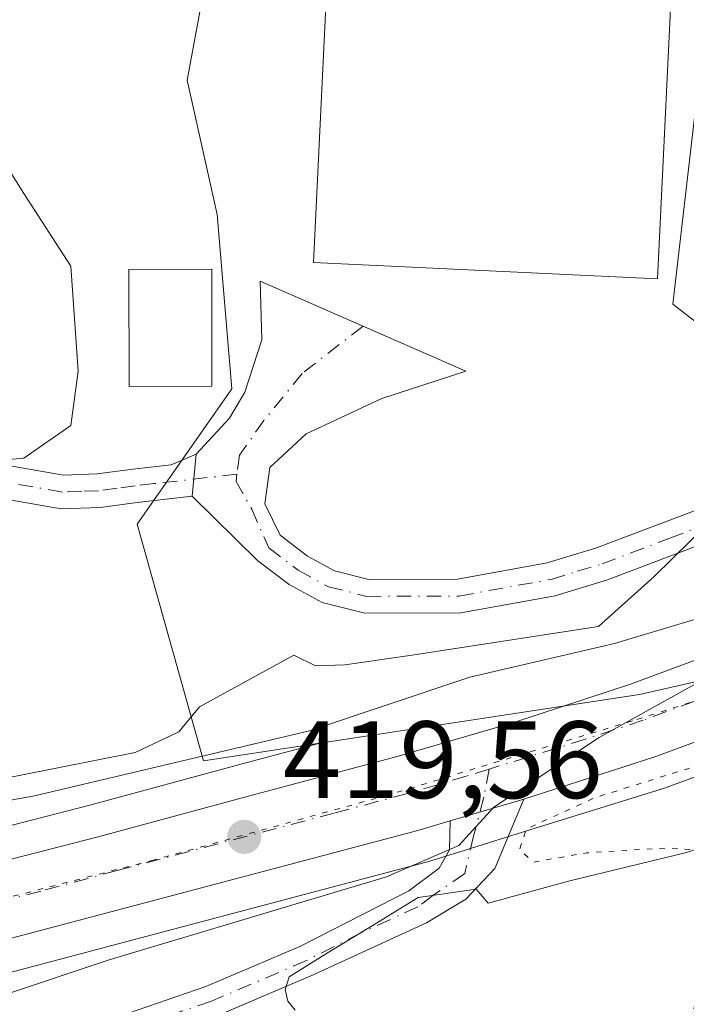
# Model space of a CAD drawing. Units: metres. Extents: x 583877 to 587418, y 4702106 to 4705846.
# Drawn here: x 585353 to 585414, y 4704138 to 4704227 of the extents above; entities that cross this region are included whole.
import ezdxf

# ---------------------------------------------------------------- set-up
doc = ezdxf.new("R2010")
doc.units = ezdxf.units.M
doc.header["$MEASUREMENT"] = 0
doc.linetypes.add('DGN Style 4', pattern=[2.6384748266838614, 1.318413404963828, -0.6592067024819142, 0.001648016756204785, -0.6592067024819142])
doc.linetypes.add('DGN Style 5', pattern=[1.1536117293433497, 0.4944050268614355, -0.6592067024819142])
for name, color, linetype, lineweight in [('Camino Cxs', 7, 'Continuous', 0), ('Camino eje', 30, 'DGN Style 4', 13), ('Carretera de calzada única Cxs', 7, 'Continuous', 13), ('Carretera de calzada única eje', 7, 'DGN Style 4', 0), ('Comarca CxS', 21, 'Continuous', 0), ('Comunidad Autónoma CxS', 142, 'Continuous', 0), ('Curva de nivel normal', 30, 'Continuous', 0), ('Curva de nivel normal depresión', 30, 'DGN Style 5', 0), ('Edificación Cxs', 1, 'Continuous', 13), ('Edificación industrial Cxs', 135, 'Continuous', 13), ('Matorral CxS', 135, 'Continuous', 0), ('Municipio CxS', 4, 'Continuous', 0), ('Núcleo urbano CxS', 7, 'Continuous', 0), ('Provincia CxS', 1, 'Continuous', 0), ('Punto de cota en terreno', 7, 'Continuous', 0), ('Rótulo de punto de cota en terreno', 7, 'Continuous', 0), ('Suelo desnudo CxS', 253, 'Continuous', 0), ('Vía pecuaria CxS', 92, 'Continuous', 13), ('Vía pecuaria eje', 92, 'DGN Style 5', 0)]:
    doc.layers.add(name, color=color, linetype=linetype, lineweight=lineweight)
doc.styles.add('Style-Arial', font='txt')

# ---------------------------------------------------------------- blocks, each defined once
blk = doc.blocks.new('5PATER')
at = {"layer": 'Suelo desnudo CxS', "linetype": 'Continuous', "lineweight": 0}
h = blk.add_hatch(color=51, dxfattribs=at)
edge = h.paths.add_edge_path()
edge.add_ellipse((0, 0), major_axis=(-0.1095731443231308, -0.1110710700762829), ratio=0.9994222409660322, start_angle=0, end_angle=360)
blk = doc.blocks.new('*U27')
at = {"layer": 'Carretera de calzada única Cxs', "color": 7, "linetype": 'Continuous', "lineweight": 13}
for points in [[(585574.0500999996, 4704296.0001, 420.6731), (585500.3601000002, 4704220.4101, 420.6398999999947), (585494.7100999998, 4704214.8301, 420.6416000000027), (585482.7701000003, 4704203.300100001, 420.6906000000017), (585474.5201000003, 4704196.130100001, 420.5498999999982), (585466.1801000005, 4704189.6601, 420.6055000000051), (585457.2401000002, 4704183.3101, 420.5718999999954), (585448.5601000004, 4704177.840100001, 420.5483999999997), (585439.6501000002, 4704172.6601, 420.5429000000004), (585429.9401000004, 4704167.8201, 420.4627000000037), (585420.8300999999, 4704163.770099999, 420.328800000003), (585411.0900999998, 4704160.170100001, 420.1992000000028), (585399.0601000004, 4704156.2601, 420.1493000000046), (585392.3501000004, 4704154.290100001, 420.0764999999956), (585389.4001000002, 4704153.420100001, 420.0320999999968), (585349.8201000001, 4704142.9301, 419.3239999999932)], [(585347.9600999998, 4704149.6601, 419.4890000000014), (585360.2901, 4704152.8301, 419.646900000007), (585374.1801000005, 4704156.590100001, 419.8074999999953), (585387.5100999996, 4704160.1501, 419.9429999999993), (585398.2401000002, 4704163.300100001, 420.1150000000052), (585408.7901, 4704166.7601, 420.0271000000066), (585418.2001, 4704170.2401, 420.2698999999994), (585426.9600999998, 4704174.140100001, 420.4450999999972), (585436.3300999999, 4704178.8101, 420.4251999999979), (585444.9401000004, 4704183.8101, 420.3276999999944), (585446.7904000003, 4704184.979699999, 420.2805999999982), (585449.6401000004, 4704186.780099999, 420.2339000000065), (585451.3300999999, 4704187.850099999, 420.2602000000043), (585453.3501000004, 4704189.120100001, 420.3701000000001), (585462.0201000003, 4704195.270099999, 420.1594999999944), (585470.0900999998, 4704201.530099999, 420.178700000004), (585478.0601000004, 4704208.460100001, 420.2473999999929), (585486.1801000005, 4704216.2501, 420.3585000000021), (585493.5000999998, 4704223.380100001, 420.4470000000001), (585502.4801000003, 4704232.470100001, 420.5384999999952), (585512.6401000004, 4704242.9301, 420.575800000006), (585523.1300999997, 4704253.710100001, 420.5228999999963), (585536.0301000001, 4704267.040100001, 420.5861000000005)]]:
    blk.add_polyline3d(points, dxfattribs=at)

msp = doc.modelspace()

# ---------------------------------------------------------------- linework, layer by layer
at = {"layer": 'Camino Cxs', "color": 7, "linetype": 'Continuous', "lineweight": 0, "extrusion": (-0.003257568608220075, -0.03441559247801245, 0.9994022989973309), "elevation": -163381.8565083899, "flags": 128}
msp.add_lwpolyline([(139476.2810752144, 4735598.38343608), (139476.2810752144, 4735594.533212321)], dxfattribs=at)
msp.add_lwpolyline([(139476.2810752144, 4735598.38343608), (139476.2810752144, 4735594.533212321)], dxfattribs=at)
at = {"layer": 'Camino Cxs', "color": 7, "linetype": 'Continuous', "lineweight": 0, "extrusion": (-0.00998796715108419, -0.002932383796184117, 0.999945819350959), "elevation": -19221.21163835144, "flags": 128}
msp.add_lwpolyline([(585367.3456284592, 4704118.151235273), (585374.056020882, 4704120.121243741)], dxfattribs=at)
at = {"layer": 'Camino Cxs', "color": 7, "linetype": 'Continuous', "lineweight": 0}
for points in [[(585419.0100999996, 4704180.940099999, 422.8074000000051), (585406.6901000004, 4704176.270099999, 422.5338000000047), (585401.9101, 4704174.8101, 422.7900999999983), (585393.3201000001, 4704173.2501, 426.0053999999946), (585384.5701000001, 4704173.220100001, 424.8542000000016), (585380.6901000004, 4704174.190099999, 423.8506000000052), (585377.6700999998, 4704175.840100001, 422.9475999999996), (585374.8300999999, 4704178.0101, 422.4597000000067), (585368.8501000004, 4704183.880100001, 422.5506000000024), (585369.2127, 4704187.710899999, 422.6836999999941), (585372.2401000002, 4704191.0101, 422.9434999999939), (585373.6501000002, 4704193.370100001, 423.0166999999929), (585375.2001, 4704198.1601, 423.1301999999997), (585375.0401, 4704203.5101, 423.2146000000066), (585393.7805000005, 4704195.281500001, 422.4048999999941), (585386.1300999997, 4704192.8101, 422.335500000001), (585379.2301000003, 4704189.590100001, 422.4125000000058), (585375.9101, 4704186.5101, 422.4567999999999), (585375.4600999998, 4704183.200099999, 422.4504000000015), (585376.8501000004, 4704180.340100001, 422.4643999999971), (585379.3501000004, 4704178.4301, 422.4262000000017), (585381.8201000001, 4704177.0801, 422.5258000000031), (585384.9401000004, 4704176.300100001, 422.9744999999967), (585393.0301000001, 4704176.3301, 423.6677999999956), (585401.1801000005, 4704177.8101, 423.8338999999978), (585405.7001, 4704179.1801, 423.7718000000023), (585417.8300999999, 4704183.780099999, 423.3959999999934)], [(585369.2127, 4704187.710899999, 422.6836999999941), (585372.2401000002, 4704191.0101, 422.9434999999939), (585373.6501000002, 4704193.370100001, 423.0166999999929), (585375.2001, 4704198.1601, 423.1301999999997), (585375.0401, 4704203.5101, 423.2146000000066), (585393.7805000005, 4704195.281500001, 422.4048999999941), (585386.1300999997, 4704192.8101, 422.335500000001), (585379.2301000003, 4704189.590100001, 422.4125000000058), (585375.9101, 4704186.5101, 422.4567999999999), (585375.4600999998, 4704183.200099999, 422.4504000000015), (585376.8501000004, 4704180.340100001, 422.4643999999971), (585379.3501000004, 4704178.4301, 422.4262000000017), (585381.8201000001, 4704177.0801, 422.5258000000031), (585384.9401000004, 4704176.300100001, 422.9744999999967), (585393.0301000001, 4704176.3301, 423.6677999999956), (585401.1801000005, 4704177.8101, 423.8338999999978), (585405.7001, 4704179.1801, 423.7718000000023), (585417.8300999999, 4704183.780099999, 423.3959999999934)], [(585446.7904000003, 4704184.979699999, 420.2805999999982), (585445.8501000004, 4704192.2601, 420.8718999999983), (585444.7901, 4704193.970100001, 421.1940000000032), (585443.3501000004, 4704194.770099999, 421.4587000000029), (585441.7200999996, 4704194.6601, 421.715200000006), (585438.2100999998, 4704192.1501, 422.3031000000047), (585434.9801000003, 4704189.350099999, 422.5718999999954), (585423.5500999996, 4704183.0001, 423.0819000000047), (585419.8551000003, 4704181.3201, 422.8583999999974), (585419.0100999996, 4704180.940099999, 422.8074000000051), (585406.6901000004, 4704176.270099999, 422.5338000000047), (585401.9101, 4704174.8101, 422.7900999999983), (585393.3201000001, 4704173.2501, 426.0053999999946), (585384.5701000001, 4704173.220100001, 424.8542000000016), (585380.6901000004, 4704174.190099999, 423.8506000000052), (585377.6700999998, 4704175.840100001, 422.9475999999996), (585374.8300999999, 4704178.0101, 422.4597000000067), (585368.8501000004, 4704183.880100001, 422.5506000000024)], [(585210.0396999996, 4704185.654100001, 419.528999999995), (585213.3800999997, 4704184.360099999, 419.7106000000058), (585227.6294999998, 4704176.1491, 421.4048000000039), (585239.0027000001, 4704173.5089, 419.9060000000027), (585258.0932999998, 4704173.5089, 419.3671000000031), (585265.4045000002, 4704172.899499999, 419.2839999999997), (585270.8881000001, 4704173.915100001, 419.2173999999941), (585276.5774999997, 4704175.465500001, 419.153999999995), (585289.8101000004, 4704178.370100001, 419.1160999999993), (585294.7500999998, 4704179.0101, 419.1291999999958), (585301.0000999998, 4704180.4301, 419.2146000000066), (585307.8901000004, 4704181.970100001, 419.4873999999982), (585313.6401000004, 4704183.890100001, 419.8916999999929), (585325.0401, 4704188.6601, 420.8640000000014), (585332.9501, 4704189.530099999, 422.247000000003), (585342.1601, 4704188.4101, 422.5035999999964), (585357.1201, 4704185.8101, 422.5662000000011), (585360.1801000005, 4704185.920100001, 422.5757000000012), (585363.4501, 4704186.370100001, 422.6027999999933), (585366.9200999998, 4704186.7601, 422.6521000000066), (585369.2127, 4704187.710899999, 422.6836999999941)], [(585342.1601, 4704188.4101, 422.5035999999964), (585357.1201, 4704185.8101, 422.5662000000011), (585360.1801000005, 4704185.920100001, 422.5757000000012), (585363.4501, 4704186.370100001, 422.6027999999933), (585366.9200999998, 4704186.7601, 422.6521000000066), (585369.2127, 4704187.710899999, 422.6836999999941), (585368.8501000004, 4704183.880100001, 422.5506000000024), (585363.8400999998, 4704183.3101, 422.4281999999948), (585360.4501, 4704182.850099999, 422.2446000000054), (585356.9101, 4704182.7301, 422.045100000003), (585341.7100999998, 4704185.370100001, 421.9060000000027)], [(585368.8501000004, 4704183.880100001, 422.5506000000024), (585363.8400999998, 4704183.3101, 422.4281999999948), (585360.4501, 4704182.850099999, 422.2446000000054), (585356.9101, 4704182.7301, 422.045100000003), (585341.7100999998, 4704185.370100001, 421.9060000000027), (585332.9301000005, 4704186.4301, 421.4060999999929), (585325.8201000001, 4704185.6501, 420.680600000007), (585314.7200999996, 4704181.0101, 419.8053000000073), (585308.7200999996, 4704179.0001, 419.5017999999982), (585301.5701000001, 4704177.4101, 419.2727000000014), (585295.2701000003, 4704176.450099999, 419.1508999999933), (585278.4901000002, 4704173.120100001, 419.1245999999956), (585275.4501, 4704171.130100001, 419.1321000000025), (585274.6901000004, 4704170.640100001, 419.1313999999985)], [(585399.0601000004, 4704156.2601, 420.1493000000046), (585396.4301000005, 4704149.9301, 420.2246000000014), (585393.7701000003, 4704147.140100001, 420.311400000006), (585390.2100999998, 4704145.0001, 420.5696999999927), (585379.8601000002, 4704140.2501, 421.6157999999996), (585371.1101000002, 4704136.5101, 422.2859000000026), (585363.8201000001, 4704134.0101, 422.376900000003), (585353.8601000002, 4704131.7301, 422.1772999999957), (585346.8000999996, 4704130.540100001, 421.539499999999), (585343.4501, 4704129.710100001, 421.1747000000032)], [(585346.2100999998, 4704133.340100001, 421.2798000000039), (585353.3000999996, 4704134.530099999, 421.6719000000012), (585363.0301000001, 4704136.7601, 422.108699999997), (585370.0800999999, 4704139.1801, 421.7893999999943), (585378.6501000002, 4704142.840100001, 421.2630000000063), (585388.5900999998, 4704147.9001, 420.4032000000007), (585391.3501000004, 4704149.970100001, 420.2260999999999), (585392.2901, 4704151.6601, 420.1572000000015), (585392.3501000004, 4704154.290100001, 420.0764999999956), (585399.0601000004, 4704156.2601, 420.1493000000046), (585396.4301000005, 4704149.9301, 420.2246000000014), (585393.7701000003, 4704147.140100001, 420.311400000006), (585390.2100999998, 4704145.0001, 420.5696999999927), (585379.8601000002, 4704140.2501, 421.6157999999996), (585371.1101000002, 4704136.5101, 422.2859000000026), (585363.8201000001, 4704134.0101, 422.376900000003), (585353.8601000002, 4704131.7301, 422.1772999999957), (585346.8000999996, 4704130.540100001, 421.539499999999)], [(585340.4401000004, 4704128.970100001, 420.9213000000018), (585329.3300999999, 4704126.0101, 420.777700000006), (585321.7600999996, 4704123.120100001, 420.7548999999999), (585316.3800999997, 4704120.4901, 420.6723999999958), (585309.0201000003, 4704115.9301, 421.2957000000025), (585307.6601, 4704119.040100001, 420.5975999999937), (585313.6101000002, 4704122.530099999, 420.3647999999957), (585328.3601000002, 4704129.110099999, 420.3129000000045), (585333.3101000004, 4704130.720100001, 420.340200000006), (585341.3701, 4704132.140100001, 421.0118999999977), (585346.2100999998, 4704133.340100001, 421.2798000000039), (585353.3000999996, 4704134.530099999, 421.6719000000012), (585363.0301000001, 4704136.7601, 422.108699999997), (585370.0800999999, 4704139.1801, 421.7893999999943), (585378.6501000002, 4704142.840100001, 421.2630000000063), (585388.5900999998, 4704147.9001, 420.4032000000007), (585391.3501000004, 4704149.970100001, 420.2260999999999), (585392.2901, 4704151.6601, 420.1572000000015), (585392.3501000004, 4704154.290100001, 420.0764999999956)]]:
    msp.add_polyline3d(points, dxfattribs=at)
at = {"layer": 'Camino eje', "color": 30, "linetype": 'DGN Style 4', "lineweight": 13}
for points in [[(585384.4102999996, 4704199.3959, 422.7339999999967), (585378.8706999999, 4704195.083100001, 422.5013999999938), (585375.3783, 4704190.796900001, 422.6377999999968), (585373.1557, 4704187.6217, 422.5436999999947), (585372.9253000002, 4704185.8935, 422.5240000000049)], [(585372.9253000002, 4704185.8935, 422.5240000000049), (585365.3800999997, 4704185.0351, 422.5592999999935), (585363.6451000003, 4704184.840100001, 422.513300000006), (585362.0100999996, 4704184.6151, 422.4643000000069), (585360.3151000004, 4704184.3851, 422.4061999999976), (585358.7851, 4704184.3301, 422.3620999999985), (585357.0151000004, 4704184.270099999, 422.3067000000011), (585341.9351000004, 4704186.890100001, 422.1489000000002)], [(585372.9253000002, 4704185.8935, 422.5240000000049), (585372.8383, 4704185.240499999, 422.5197999999946), (585374.2669000002, 4704182.7005, 422.4695999999968), (585375.8400999998, 4704179.175100001, 422.4734000000026), (585378.5100999996, 4704177.1351, 422.5970999999991), (585381.2550999997, 4704175.6351, 423.241399999999), (585384.7550999997, 4704174.7601, 423.9205999999977), (585393.1750999996, 4704174.790100001, 424.8647000000056), (585401.5450999998, 4704176.3101, 423.3785999999964), (585403.9351000004, 4704177.040100001, 423.468399999998), (585406.1951000001, 4704177.725099999, 423.1263999999938), (585412.3551000003, 4704180.0601, 422.8588000000018), (585418.6325000003, 4704182.4551, 423.1747999999934)], [(585395.8953, 4704159.0053, 420.0182999999961), (585395.4151, 4704156.435500001, 420.0815000000002), (585394.4889000002, 4704152.8849, 420.1555999999982), (585393.6785000004, 4704149.488500001, 420.2354999999953), (585390.7801000001, 4704147.485099999, 420.3660999999993), (585389.4001000002, 4704146.450099999, 420.4891999999964), (585384.2251000004, 4704144.075099999, 420.8632000000071), (585379.2550999997, 4704141.545100001, 421.4581000000035), (585370.5950999996, 4704137.845100001, 422.1353999999993), (585363.4250999996, 4704135.3851, 422.2455999999948), (585353.5800999999, 4704133.130100001, 421.9802999999956), (585350.0500999996, 4704132.5351, 421.8451999999961), (585346.5050999997, 4704131.940099999, 421.5402000000031), (585342.5438999999, 4704130.957900001, 421.1181999999972), (585341.9945, 4704130.822899999, 421.0602000000072)]]:
    msp.add_polyline3d(points, dxfattribs=at)
at = {"layer": 'Carretera de calzada única Cxs', "color": 7, "linetype": 'Continuous', "lineweight": 13, "extrusion": (-0.00998796715108419, -0.002932383796184117, 0.999945819350959), "elevation": -19221.21163835144, "flags": 128}
msp.add_lwpolyline([(585367.3456284592, 4704118.151235273), (585374.056020882, 4704120.121243741)], dxfattribs=at)
at = {"layer": 'Carretera de calzada única Cxs', "color": 7, "linetype": 'Continuous', "lineweight": 13}
for points in [[(585494.7100999998, 4704214.8301, 420.6416000000027), (585482.7701000003, 4704203.300100001, 420.6906000000017), (585474.5201000003, 4704196.130100001, 420.5498999999982), (585466.1801000005, 4704189.6601, 420.6055000000051), (585457.2401000002, 4704183.3101, 420.5718999999954), (585448.5601000004, 4704177.840100001, 420.5483999999997), (585439.6501000002, 4704172.6601, 420.5429000000004), (585429.9401000004, 4704167.8201, 420.4627000000037), (585420.8300999999, 4704163.770099999, 420.328800000003), (585411.0900999998, 4704160.170100001, 420.1992000000028), (585399.0601000004, 4704156.2601, 420.1493000000046)], [(585274.5201000003, 4704116.860099999, 417.1771000000008), (585283.6101000002, 4704122.3201, 417.5905000000057), (585297.4501, 4704130.050100001, 418.1943000000028), (585306.0100999996, 4704134.280099999, 418.5212999999931), (585314.2200999996, 4704138.040100001, 418.8084999999992), (585321.7701000003, 4704141.0701, 418.9936000000016), (585330.6601, 4704144.280099999, 419.1597000000039), (585339.6901000004, 4704147.200099999, 419.2292000000016), (585347.9600999998, 4704149.6601, 419.4890000000014), (585360.2901, 4704152.8301, 419.646900000007), (585374.1801000005, 4704156.590100001, 419.8074999999953), (585387.5100999996, 4704160.1501, 419.9429999999993), (585398.2401000002, 4704163.300100001, 420.1150000000052), (585408.7901, 4704166.7601, 420.0271000000066), (585418.2001, 4704170.2401, 420.2698999999994), (585426.9600999998, 4704174.140100001, 420.4450999999972), (585436.3300999999, 4704178.8101, 420.4251999999979), (585444.9401000004, 4704183.8101, 420.3276999999944), (585446.7904000003, 4704184.979699999, 420.2805999999982)], [(585392.3501000004, 4704154.290100001, 420.0764999999956), (585389.4001000002, 4704153.420100001, 420.0320999999968), (585349.8201000001, 4704142.9301, 419.3239999999932), (585341.7600999996, 4704140.530099999, 419.2670999999973), (585324.2600999996, 4704134.540100001, 418.851999999999), (585316.9801000003, 4704131.620100001, 418.5893000000069), (585309.0100999996, 4704127.9801, 418.2991999999941), (585300.7001, 4704123.870100001, 418.0899000000064), (585287.2001, 4704116.3301, 418.4149999999936), (585270.1201, 4704106.0701, 417.3306000000011)]]:
    msp.add_polyline3d(points, dxfattribs=at)
at = {"layer": 'Carretera de calzada única eje', "color": 7, "linetype": 'DGN Style 4', "lineweight": 0}
for points in [[(585449.9901000002, 4704182.870100001, 420.4179000000004), (585447.6700999998, 4704181.4101, 420.3803000000044), (585446.7500999998, 4704180.8201, 420.3859999999986), (585442.4401000004, 4704178.3201, 420.3929000000062), (585437.9901000002, 4704175.7301, 420.3675999999978), (585428.4501, 4704170.9801, 420.3089000000036), (585419.5100999996, 4704167.0001, 420.2369000000036), (585414.6401000004, 4704165.200099999, 420.1940999999933), (585409.9401000004, 4704163.460100001, 420.1779999999999), (585404.6601, 4704161.7301, 420.0954999999958), (585395.8953, 4704159.0053, 420.0182999999961)], [(585395.8953, 4704159.0053, 420.0182999999961), (585393.8201000001, 4704158.360099999, 419.9961000000039), (585388.4501, 4704156.780099999, 419.9268000000012), (585381.7901, 4704155.0001, 419.8371999999945), (585362.0000999998, 4704149.7601, 419.5590999999986), (585355.0601000004, 4704147.880100001, 419.445000000007), (585348.8901000004, 4704146.290100001, 419.3209000000061), (585344.7500999998, 4704145.0601, 419.2119999999995), (585340.7200999996, 4704143.860099999, 419.1199000000051), (585336.2100999998, 4704142.4001, 419.022299999997), (585327.4600999998, 4704139.4101, 418.8071999999956), (585323.0100999996, 4704137.800100001, 418.7131999999983), (585319.3800999997, 4704136.340100001, 418.6546999999992), (585315.6001000004, 4704134.8301, 418.5353999999934), (585307.5100999996, 4704131.130100001, 418.300900000002), (585303.3501000004, 4704129.0701, 418.161300000007), (585299.0701000001, 4704126.960100001, 418.0314000000071), (585292.3201000001, 4704123.190099999, 417.7718000000023), (585285.4001000002, 4704119.3201, 417.6168999999936), (585280.8501000004, 4704116.590100001, 417.3754000000045), (585277.0100999996, 4704114.290100001, 417.1995000000024), (585276.1300999997, 4704113.7501, 417.1637000000046), (585273.0959000001, 4704111.924100001, 417.1100000000006)]]:
    msp.add_polyline3d(points, dxfattribs=at)
at = {"layer": 'Comarca CxS', "color": 21, "linetype": 'Continuous', "lineweight": 0}
msp.add_3dface([(587330.010000654, 4703533.16998294), (583905.2300006296, 4703491.069982941), (583877.4200006295, 4705804.229982918), (587301.0500006551, 4705846.369982918)], dxfattribs=at)
at = {"layer": 'Comunidad Autónoma CxS', "color": 142, "linetype": 'Continuous', "lineweight": 0}
msp.add_3dface([(587330.010000654, 4703533.16998294), (583905.2300006296, 4703491.069982941), (583877.4200006295, 4705804.229982918), (587301.0500006551, 4705846.369982918)], dxfattribs=at)
at = {"layer": 'Curva de nivel normal', "color": 30, "linetype": 'Continuous', "lineweight": 0, "elevation": 420, "flags": 128}
for points in [[(585282.8556000004, 4704100.295399999), (585285.6100000005, 4704103.890100001), (585289.7100000001, 4704107.300100001), (585291.9600000001, 4704109.780099999), (585296.0599999996, 4704113.1601), (585314.6799999997, 4704124.110099999), (585333.2699999996, 4704132.2601), (585361.2699999996, 4704141.610099999), (585386.5499999998, 4704149.170100001), (585393.1299999999, 4704152.030099999), (585396.3200000003, 4704155.550100001), (585405.9199999999, 4704161.880100001), (585431.0599999996, 4704175.860099999), (585446.4800000004, 4704185.130100001), (585460.4000000004, 4704194.9901), (585472.5599999996, 4704206.050100001), (585492.6200000001, 4704227.050100001), (585515.6399999997, 4704250.8201), (585526.7800000003, 4704262.690099999), (585541.79, 4704277.890100001)], [(585341.1299999999, 4704154.130100001), (585354.4800000004, 4704156.5801), (585379.54, 4704162.4901), (585394.1299999999, 4704167.380100001), (585407.3200000003, 4704170.470100001), (585420.6100000005, 4704174.4301), (585430.2800000003, 4704178.200099999), (585436.1799999997, 4704181.860099999), (585443.9000000004, 4704187.960100001), (585449.04, 4704191.340100001), (585452.5, 4704196.100099999), (585455.4100000003, 4704202.880100001), (585456.4000000004, 4704207.880100001), (585460.2999999998, 4704214.200099999)]]:
    msp.add_lwpolyline(points, dxfattribs=at)
at = {"layer": 'Curva de nivel normal depresión', "color": 30, "linetype": 'DGN Style 5', "lineweight": 0, "elevation": 420, "flags": 128}
msp.add_lwpolyline([(585495.1100000005, 4704208.690099999), (585491.1100000005, 4704205.8301), (585477.2599999999, 4704193.4301), (585459.1799999997, 4704180.6501), (585436.7599999999, 4704167.700099999), (585423.5599999996, 4704162.030099999), (585405.5899999999, 4704156.420100001), (585399.2999999998, 4704153.550100001), (585398.6799999997, 4704151.630100001), (585399.9400000004, 4704150.530099999), (585404.7699999996, 4704151.370100001), (585412.0700000003, 4704151.8201), (585419.7800000003, 4704151.300100001), (585418.0099999999, 4704148.220100001), (585415, 4704139.950099999), (585413.8899999997, 4704132.950099999), (585414.4800000004, 4704129.0701), (585418.2999999998, 4704121.5601), (585425.1299999999, 4704113.670100001), (585431.6100000005, 4704109.4101), (585435.6100000005, 4704108.170100001), (585441.1399999997, 4704107.960100001), (585446.3700000001, 4704110.0701), (585450.9299999997, 4704114.6501), (585454.4699999997, 4704119.880100001), (585459.7400000002, 4704126.450099999), (585467.2800000003, 4704133.140100001), (585474.2800000003, 4704138.2601), (585475.6500000004, 4704139.850099999), (585477.2100000001, 4704144.440099999), (585478.8499999996, 4704155.6601), (585482, 4704165.280099999), (585490.3300000001, 4704182.290100001), (585495.6299999999, 4704195.300100001), (585496.79, 4704200.940099999), (585496.3499999996, 4704202.670100001), (585495.2300000004, 4704203.670100001), (585495.9800000004, 4704208.2501), (585495.1100000005, 4704208.690099999)], dxfattribs=at)
at = {"layer": 'Edificación Cxs', "color": 1, "linetype": 'Continuous', "lineweight": 13}
msp.add_polyline3d([(585370.6401000004, 4704193.9101, 423.8197999999975), (585363.1001000004, 4704193.9001, 424.0442000000039), (585363.0701000001, 4704204.5601, 424.1959000000061), (585370.6201, 4704204.5801, 423.9073999999965), (585370.6401000004, 4704193.9101, 423.8197999999975)], dxfattribs=at)
msp.add_3dface([(585370.6401000004, 4704193.9101, 424.1959000000061), (585363.1001000004, 4704193.9001, 424.1959000000061), (585363.0701000001, 4704204.5601, 424.1959000000061), (585370.6201, 4704204.5801, 424.1959000000061)], dxfattribs=at)
at = {"layer": 'Edificación industrial Cxs', "color": 135, "linetype": 'Continuous', "lineweight": 13}
msp.add_polyline3d([(585412.9600999998, 4704239.0801, 423.3417000000045), (585411.2600999996, 4704203.710100001, 423.570000000007), (585379.9101, 4704205.210100001, 423.6934000000037), (585381.6001000004, 4704240.5801, 423.2741999999998), (585412.9600999998, 4704239.0801, 423.3417000000045)], dxfattribs=at)
msp.add_3dface([(585412.9600999998, 4704239.0801, 423.6934000000037), (585411.2600999996, 4704203.710100001, 423.6934000000037), (585379.9101, 4704205.210100001, 423.6934000000037), (585381.6001000004, 4704240.5801, 423.6934000000037)], dxfattribs=at)
at = {"layer": 'Matorral CxS', "color": 135, "linetype": 'Continuous', "lineweight": 0}
for points in [[(585433.7114000004, 4704189.554500001, 422.9081000000006), (585420.9707000004, 4704194.954500001, 423.1769999999961), (585412.6431, 4704201.385500001, 422.7130999999936), (585417.1857000003, 4704240.739900001, 422.3925000000018), (585380.4817000004, 4704244.524300001, 422.3747000000003), (585371.4007000001, 4704238.093900001, 422.233699999997), (585368.3737000005, 4704221.820499999, 422.1968999999954), (585371.1246999997, 4704209.5681, 422.4854999999953), (585372.4477000004, 4704193.693, 422.9228000000003), (585363.8312999997, 4704181.331499999, 422.2945000000037), (585369.8853000002, 4704159.7621, 421.0195999999996), (585380.4675000003, 4704161.374500001, 420.6380000000063)], [(585426.9130999995, 4704234.6428, 423.0731999999989), (585431.2125000004, 4704226.0438, 423.0717000000004), (585434.5197999999, 4704217.775599999, 422.8221999999951), (585437.4963999996, 4704211.491699999, 422.4002000000037), (585440.4730000002, 4704205.8693, 422.0243999999948), (585441.4652000006, 4704201.569800001, 421.929999999993), (585439.1501000002, 4704196.9396, 422.1925000000047), (585438.1579, 4704193.963, 422.3742000000057), (585433.7114000004, 4704189.554500001, 422.9081000000006), (585420.9707000004, 4704194.954500001, 423.1769999999961), (585412.6431, 4704201.385500001, 422.7130999999936), (585417.1857000003, 4704240.739900001, 422.3925000000018)], [(585371.4007000001, 4704238.093900001, 422.233699999997), (585368.3737000005, 4704221.820499999, 422.1968999999954), (585371.1246999997, 4704209.5681, 422.4854999999953), (585372.4477000004, 4704193.693, 422.9228000000003), (585363.8312999997, 4704181.331499999, 422.2945000000037), (585369.8853000002, 4704159.7621, 421.0195999999996), (585380.4675000003, 4704161.374500001, 420.6380000000063), (585373.4011000004, 4704159.487299999, 420.6812999999966), (585359.5247, 4704155.730900001, 420.5834000000032), (585347.2131000003, 4704152.5657, 420.0831999999937)], [(585349.5223000003, 4704217.775599999, 423.3966999999975), (585353.4910000004, 4704211.491699999, 423.5644999999931), (585357.7905000001, 4704204.8771, 423.4809999999998), (585358.4519999997, 4704195.285900001, 423.5332000000053), (585357.7905000001, 4704190.324999999, 423.5368000000017), (585353.4910000004, 4704187.348400001, 423.1640000000043), (585345.8842000002, 4704186.686899999, 422.4695999999968)], [(585345.8842000002, 4704186.686899999, 422.4695999999968), (585353.4910000004, 4704187.348400001, 423.1640000000043), (585357.7905000001, 4704190.324999999, 423.5368000000017), (585358.4519999997, 4704195.285900001, 423.5332000000053), (585357.7905000001, 4704204.8771, 423.4809999999998), (585353.4910000004, 4704211.491699999, 423.5644999999931), (585349.5223000003, 4704217.775599999, 423.3966999999975)], [(585349.5223000003, 4704217.775599999, 423.3966999999975), (585353.4910000004, 4704211.491699999, 423.5644999999931), (585357.7905000001, 4704204.8771, 423.4809999999998), (585358.4519999997, 4704195.285900001, 423.5332000000053), (585357.7905000001, 4704190.324999999, 423.5368000000017), (585353.4910000004, 4704187.348400001, 423.1640000000043), (585345.8842000002, 4704186.686899999, 422.4695999999968)], [(585349.5223000003, 4704217.775599999, 423.3966999999975), (585353.4910000004, 4704211.491699999, 423.5644999999931), (585357.7905000001, 4704204.8771, 423.4809999999998), (585358.4519999997, 4704195.285900001, 423.5332000000053), (585357.7905000001, 4704190.324999999, 423.5368000000017), (585353.4910000004, 4704187.348400001, 423.1640000000043), (585345.8842000002, 4704186.686899999, 422.4695999999968)], [(585350.6327000001, 4704140.0419, 419.5584999999992), (585390.1687000003, 4704150.520300001, 420.0611999999965), (585390.2960999999, 4704150.5571, 420.0619000000006), (585393.2330999998, 4704151.476100001, 420.0804999999964), (585400.0207000002, 4704153.585300001, 420.157600000006), (585411.9811000006, 4704157.305500001, 420.1926999999997), (585412.1231000006, 4704157.353700001, 420.1968999999954), (585421.8701, 4704160.9561, 420.199099999998), (585422.0487000003, 4704161.028899999, 420.2059000000008), (585431.1586999996, 4704165.0789, 420.2820999999968), (585431.2785, 4704165.1351, 420.2838000000047), (585440.9885, 4704169.975099999, 420.3525999999983), (585441.1539000003, 4704170.064300001, 420.3534999999974), (585450.0679000001, 4704175.2465, 420.321299999996), (585450.1595000001, 4704175.302100001, 420.3221999999951), (585458.8394999999, 4704180.772100001, 420.4189999999944)], [(585458.8394999999, 4704180.772100001, 420.4189999999944), (585450.1595000001, 4704175.302100001, 420.3221999999951), (585450.0679000001, 4704175.2465, 420.321299999996), (585441.1539000003, 4704170.064300001, 420.3534999999974), (585440.9885, 4704169.975099999, 420.3525999999983), (585431.2785, 4704165.1351, 420.2838000000047), (585431.1586999996, 4704165.0789, 420.2820999999968), (585422.0487000003, 4704161.028899999, 420.2059000000008), (585421.8701, 4704160.9561, 420.199099999998), (585412.1231000006, 4704157.353700001, 420.1968999999954), (585411.9811000006, 4704157.305500001, 420.1926999999997), (585400.0207000002, 4704153.585300001, 420.157600000006), (585393.2330999998, 4704151.476100001, 420.0804999999964), (585390.2960999999, 4704150.5571, 420.0619000000006), (585390.1687000003, 4704150.520300001, 420.0611999999965), (585350.6327000001, 4704140.0419, 419.5584999999992)], [(585380.4675000003, 4704161.374500001, 420.6380000000063), (585373.4011000004, 4704159.487299999, 420.6812999999966), (585359.5247, 4704155.730900001, 420.5834000000032), (585347.2131000003, 4704152.5657, 420.0831999999937), (585347.1047, 4704152.535499999, 420.078999999998), (585338.8346999995, 4704150.0755, 419.7698999999994), (585338.7670999998, 4704150.054500001, 419.7679000000062), (585329.7370999996, 4704147.134500001, 419.7087000000029), (585329.6413000004, 4704147.1019, 419.7081000000035), (585320.7477000002, 4704143.890500001, 419.545299999998), (585320.6527000006, 4704143.8543, 419.547000000006), (585313.1026999997, 4704140.824300001, 419.4593000000023), (585312.9709000001, 4704140.767700001, 419.4498000000021), (585304.7609000001, 4704137.0077, 419.019100000005), (585304.6810999997, 4704136.969699999, 419.0154000000039), (585296.1211000001, 4704132.739700001, 418.6904000000068), (585295.9873000003, 4704132.669299999, 418.6892999999982), (585282.1287000002, 4704124.9287, 418.0136999999959), (585282.0668000003, 4704124.8925, 418.0084000000061), (585272.9659000002, 4704119.4321, 417.2712999999931), (585272.9121000003, 4704119.399900001, 417.2670999999973)]]:
    msp.add_polyline3d(points, dxfattribs=at)
at = {"layer": 'Municipio CxS', "color": 4, "linetype": 'Continuous', "lineweight": 0}
msp.add_3dface([(587330.010000654, 4703533.16998294), (583905.2300006296, 4703491.069982941), (583877.4200006295, 4705804.229982918), (587301.0500006551, 4705846.369982918)], dxfattribs=at)
at = {"layer": 'Núcleo urbano CxS', "color": 7, "linetype": 'Continuous', "lineweight": 0}
msp.add_polyline3d([(585433.7114000004, 4704189.554500001, 422.9081000000006), (585442.4675000003, 4704185.8433, 421.1297999999952), (585443.2938999999, 4704185.493100001, 420.9087), (585445.9440000001, 4704180.5737, 420.2902000000031), (585429.6749, 4704170.358100001, 420.2684000000008), (585409.6162999999, 4704165.815500001, 420.1196000000054), (585380.4675000003, 4704161.374500001, 420.6380000000063), (585369.8853000002, 4704159.7621, 421.0195999999996), (585363.8312999997, 4704181.331499999, 422.2945000000037), (585372.4477000004, 4704193.693, 422.9228000000003), (585371.1246999997, 4704209.5681, 422.4854999999953), (585368.3737000005, 4704221.820499999, 422.1968999999954), (585371.4007000001, 4704238.093900001, 422.233699999997), (585380.4817000004, 4704244.524300001, 422.3747000000003), (585417.1857000003, 4704240.739900001, 422.3925000000018), (585412.6431, 4704201.385500001, 422.7130999999936), (585420.9707000004, 4704194.954500001, 423.1769999999961)], close=True, dxfattribs=at)
for points in [[(585433.7114000004, 4704189.554500001, 422.9081000000006), (585420.9707000004, 4704194.954500001, 423.1769999999961), (585412.6431, 4704201.385500001, 422.7130999999936), (585417.1857000003, 4704240.739900001, 422.3925000000018), (585380.4817000004, 4704244.524300001, 422.3747000000003), (585371.4007000001, 4704238.093900001, 422.233699999997), (585368.3737000005, 4704221.820499999, 422.1968999999954), (585371.1246999997, 4704209.5681, 422.4854999999953), (585372.4477000004, 4704193.693, 422.9228000000003), (585363.8312999997, 4704181.331499999, 422.2945000000037), (585369.8853000002, 4704159.7621, 421.0195999999996), (585380.4675000003, 4704161.374500001, 420.6380000000063)], [(585347.2131000003, 4704152.5657, 420.0831999999937), (585359.5247, 4704155.730900001, 420.5834000000032), (585373.4011000004, 4704159.487299999, 420.6812999999966), (585380.4675000003, 4704161.374500001, 420.6380000000063), (585409.6162999999, 4704165.815500001, 420.1196000000054), (585429.6749, 4704170.358100001, 420.2684000000008), (585445.9440000001, 4704180.5737, 420.2902000000031), (585443.2938999999, 4704185.493100001, 420.9087), (585442.4675000003, 4704185.8433, 421.1297999999952), (585443.3844999997, 4704186.3759, 421.0705000000017), (585445.1873000005, 4704187.516100001, 420.8387999999978), (585448.0367000002, 4704189.3157, 420.4168000000063), (585449.7253000002, 4704190.3847, 420.4415000000009), (585449.8301999997, 4704190.448100001, 420.4419000000053), (585449.8810999999, 4704190.4769, 420.4419000000053), (585451.6794999996, 4704191.613299999, 420.4370000000054), (585460.2320999998, 4704197.6799, 419.4355000000069)], [(585442.4675000003, 4704185.8433, 421.1297999999952), (585443.2938999999, 4704185.493100001, 420.9087), (585445.9440000001, 4704180.5737, 420.2902000000031), (585429.6749, 4704170.358100001, 420.2684000000008), (585409.6162999999, 4704165.815500001, 420.1196000000054), (585380.4675000003, 4704161.374500001, 420.6380000000063)], [(585442.4675000003, 4704185.8433, 421.1297999999952), (585443.2938999999, 4704185.493100001, 420.9087), (585445.9440000001, 4704180.5737, 420.2902000000031), (585429.6749, 4704170.358100001, 420.2684000000008), (585409.6162999999, 4704165.815500001, 420.1196000000054), (585380.4675000003, 4704161.374500001, 420.6380000000063)], [(585458.8394999999, 4704180.772100001, 420.4189999999944), (585450.1595000001, 4704175.302100001, 420.3221999999951), (585450.0679000001, 4704175.2465, 420.321299999996), (585441.1539000003, 4704170.064300001, 420.3534999999974), (585440.9885, 4704169.975099999, 420.3525999999983), (585431.2785, 4704165.1351, 420.2838000000047), (585431.1586999996, 4704165.0789, 420.2820999999968), (585422.0487000003, 4704161.028899999, 420.2059000000008), (585421.8701, 4704160.9561, 420.199099999998), (585412.1231000006, 4704157.353700001, 420.1968999999954), (585411.9811000006, 4704157.305500001, 420.1926999999997), (585400.0207000002, 4704153.585300001, 420.157600000006), (585393.2330999998, 4704151.476100001, 420.0804999999964), (585390.2960999999, 4704150.5571, 420.0619000000006), (585390.1687000003, 4704150.520300001, 420.0611999999965), (585350.6327000001, 4704140.0419, 419.5584999999992)], [(585458.8394999999, 4704180.772100001, 420.4189999999944), (585450.1595000001, 4704175.302100001, 420.3221999999951), (585450.0679000001, 4704175.2465, 420.321299999996), (585441.1539000003, 4704170.064300001, 420.3534999999974), (585440.9885, 4704169.975099999, 420.3525999999983), (585431.2785, 4704165.1351, 420.2838000000047), (585431.1586999996, 4704165.0789, 420.2820999999968), (585422.0487000003, 4704161.028899999, 420.2059000000008), (585421.8701, 4704160.9561, 420.199099999998), (585412.1231000006, 4704157.353700001, 420.1968999999954), (585411.9811000006, 4704157.305500001, 420.1926999999997), (585400.0207000002, 4704153.585300001, 420.157600000006), (585393.2330999998, 4704151.476100001, 420.0804999999964), (585390.2960999999, 4704150.5571, 420.0619000000006), (585390.1687000003, 4704150.520300001, 420.0611999999965), (585350.6327000001, 4704140.0419, 419.5584999999992)], [(585380.4675000003, 4704161.374500001, 420.6380000000063), (585373.4011000004, 4704159.487299999, 420.6812999999966), (585359.5247, 4704155.730900001, 420.5834000000032), (585347.2131000003, 4704152.5657, 420.0831999999937), (585347.1047, 4704152.535499999, 420.078999999998), (585338.8346999995, 4704150.0755, 419.7698999999994), (585338.7670999998, 4704150.054500001, 419.7679000000062), (585329.7370999996, 4704147.134500001, 419.7087000000029), (585329.6413000004, 4704147.1019, 419.7081000000035), (585320.7477000002, 4704143.890500001, 419.545299999998), (585320.6527000006, 4704143.8543, 419.547000000006), (585313.1026999997, 4704140.824300001, 419.4593000000023), (585312.9709000001, 4704140.767700001, 419.4498000000021), (585304.7609000001, 4704137.0077, 419.019100000005), (585304.6810999997, 4704136.969699999, 419.0154000000039), (585296.1211000001, 4704132.739700001, 418.6904000000068), (585295.9873000003, 4704132.669299999, 418.6892999999982), (585282.1287000002, 4704124.9287, 418.0136999999959), (585282.0668000003, 4704124.8925, 418.0084000000061), (585272.9659000002, 4704119.4321, 417.2712999999931), (585272.9121000003, 4704119.399900001, 417.2670999999973)]]:
    msp.add_polyline3d(points, dxfattribs=at)
at = {"layer": 'Provincia CxS', "color": 1, "linetype": 'Continuous', "lineweight": 0}
msp.add_3dface([(587330.010000654, 4703533.16998294), (583905.2300006296, 4703491.069982941), (583877.4200006295, 4705804.229982918), (587301.0500006551, 4705846.369982918)], dxfattribs=at)
at = {"layer": 'Vía pecuaria CxS', "color": 92, "linetype": 'Continuous', "lineweight": 13}
for points in [[(585349.523, 4704157.732999999, 420.8934000000008), (585363.6500000004, 4704160.512, 421.1352999999945), (585367.6390000005, 4704162.395, 421.5648999999976), (585369.5240000002, 4704164.699999999, 421.6052000000054), (585378.0939999997, 4704169.403999999, 422.6389999999956), (585380.0690000001, 4704168.419, 422.7229999999981), (585382.7589999996, 4704168.504000001, 423.3874999999971), (585388.6689999999, 4704169.357999999, 424.3221000000049), (585405.8540000003, 4704171.994999999, 421.2507000000041), (585410.9340000004, 4704176.554, 422.2054000000062), (585417.6359999999, 4704183.122, 423.3013000000064), (585425.0710000005, 4704185.437000001, 423.2885999999999), (585431.7010000005, 4704187.784, 422.9786000000022), (585435.767, 4704189.367000001, 422.4734999999928), (585441.3099999996, 4704188.405999999, 421.2676999999967), (585447.7189999997, 4704191.184, 420.4495000000024), (585450.4019999999, 4704195.291999999, 420.7973000000056), (585452.7340000002, 4704197.609999999, 420.8294000000024), (585458.1239999998, 4704202.418, 419.6815000000061), (585466.2989999996, 4704210.564999999, 419.1592999999993)], [(585349.523, 4704157.732999999, 420.8934000000008), (585363.6500000004, 4704160.512, 421.1352999999945), (585367.6390000005, 4704162.395, 421.5648999999976), (585369.5240000002, 4704164.699999999, 421.6052000000054), (585378.0939999997, 4704169.403999999, 422.6389999999956), (585380.0690000001, 4704168.419, 422.7229999999981), (585382.7589999996, 4704168.504000001, 423.3874999999971), (585388.6689999999, 4704169.357999999, 424.3221000000049), (585405.8540000003, 4704171.994999999, 421.2507000000041), (585410.9340000004, 4704176.554, 422.2054000000062), (585417.6359999999, 4704183.122, 423.3013000000064), (585425.0710000005, 4704185.437000001, 423.2885999999999), (585431.7010000005, 4704187.784, 422.9786000000022), (585435.767, 4704189.367000001, 422.4734999999928), (585441.3099999996, 4704188.405999999, 421.2676999999967), (585447.7189999997, 4704191.184, 420.4495000000024), (585450.4019999999, 4704195.291999999, 420.7973000000056), (585452.7340000002, 4704197.609999999, 420.8294000000024), (585458.1239999998, 4704202.418, 419.6815000000061), (585466.2989999996, 4704210.564999999, 419.1592999999993)], [(585458.5209999997, 4704173.210999999, 419.4557999999961), (585445.4680000005, 4704164.823999999, 419.8913999999932), (585435.0049999999, 4704159.890000001, 419.5733999999939), (585432.8430000005, 4704159.418, 419.5657999999967), (585430.5120000001, 4704158.352, 419.6016999999993), (585425.8729999998, 4704156.231000001, 419.6873000000051), (585423.7379999999, 4704154.819, 419.7456999999995), (585421.9630000005, 4704152.799000001, 419.8864000000031), (585421.6880000001, 4704153.578000001, 419.8668000000035), (585420.8779999996, 4704153.739, 419.8864999999933), (585418.858, 4704153.064999999, 419.9753999999957), (585417.3760000002, 4704152.57, 420.0390999999945), (585413.8729999998, 4704151.401000001, 420.118100000007), (585403.2479999998, 4704148.807, 420.3215000000055), (585395.823, 4704146.783, 420.2888999999996), (585394.7100000001, 4704148.073000001, 420.2626000000019), (585389.426, 4704147.296, 420.4238999999943), (585385.4800000004, 4704144.872, 420.7234999999928), (585381.074, 4704142.203000001, 421.295299999998), (585377.681, 4704140.060000001, 421.7338000000018), (585377.3310000002, 4704138.91, 421.9078000000009), (585377.5590000004, 4704137.842, 422.0580999999948), (585378.2390000002, 4704137.029999999, 422.1236000000063)], [(585458.5209999997, 4704173.210999999, 419.4557999999961), (585445.4680000005, 4704164.823999999, 419.8913999999932), (585435.0049999999, 4704159.890000001, 419.5733999999939), (585432.8430000005, 4704159.418, 419.5657999999967), (585430.5120000001, 4704158.352, 419.6016999999993), (585425.8729999998, 4704156.231000001, 419.6873000000051), (585423.7379999999, 4704154.819, 419.7456999999995), (585421.9630000005, 4704152.799000001, 419.8864000000031), (585421.6880000001, 4704153.578000001, 419.8668000000035), (585420.8779999996, 4704153.739, 419.8864999999933), (585418.858, 4704153.064999999, 419.9753999999957), (585417.3760000002, 4704152.57, 420.0390999999945), (585413.8729999998, 4704151.401000001, 420.118100000007), (585403.2479999998, 4704148.807, 420.3215000000055), (585395.823, 4704146.783, 420.2888999999996), (585394.7100000001, 4704148.073000001, 420.2626000000019), (585389.426, 4704147.296, 420.4238999999943), (585385.4800000004, 4704144.872, 420.7234999999928), (585381.074, 4704142.203000001, 421.295299999998), (585377.681, 4704140.060000001, 421.7338000000018), (585377.3310000002, 4704138.91, 421.9078000000009), (585377.5590000004, 4704137.842, 422.0580999999948), (585378.2390000002, 4704137.029999999, 422.1236000000063)]]:
    msp.add_polyline3d(points, dxfattribs=at)
at = {"layer": 'Vía pecuaria eje', "color": 92, "linetype": 'DGN Style 5', "lineweight": 0}
msp.add_polyline3d([(585627.2413999997, 4704356.682600001, 421.0779000000039), (585597.4758000001, 4704325.329399999, 421.0151999999944), (585572.8695, 4704301.119999999, 420.8558000000049), (585537.9444000004, 4704265.0043, 420.6895999999979), (585509.3693000004, 4704235.635500001, 420.5969000000041), (585490.3192999996, 4704216.5854, 420.5440999999992), (585480.3974000001, 4704206.2667, 420.5063999999985), (585471.6661, 4704197.9323, 420.4878000000026), (585461.3474000003, 4704190.391600001, 420.4747000000062), (585445.0755000003, 4704178.485300001, 420.4557000000059), (585425.2317000004, 4704168.5635, 420.3530000000028), (585408.9598000003, 4704163.404100001, 420.1533000000054), (585386.7346999999, 4704156.657199999, 419.8977000000014), (585365.3033999996, 4704150.704, 419.6108999999997), (585339.1096000001, 4704143.9572, 419.1071999999986), (585315.2971000001, 4704134.829, 418.5344999999944), (585298.2313999999, 4704126.8915, 418.017200000002), (585278.3876, 4704115.778999999, 417.2835000000051), (585260.0266000004, 4704109.1338, 416.5718999999954), (585255.1200000001, 4704107.357999999, 416.3289999999979), (585239.3049, 4704100.580700001, 416.3653999999952), (585224.9115000004, 4704098.0407, 419.9380999999995), (585219.4082000004, 4704096.559, 415.7644)], dxfattribs=at)

# ---------------------------------------------------------------- block references
at = {"layer": 'Carretera de calzada única Cxs', "color": 7, "linetype": 'Continuous', "lineweight": 13}
msp.add_blockref('*U27', (0, 0), dxfattribs=at)
at = {"layer": 'Punto de cota en terreno', "color": 7, "linetype": 'Continuous', "lineweight": 0, "xscale": 10, "yscale": 10, "zscale": 10}
msp.add_blockref('5PATER', (585373.5899999999, 4704152.83, 419.5599999999977), dxfattribs=at)

# ---------------------------------------------------------------- texts
at = {"layer": 'Rótulo de punto de cota en terreno', "color": 7, "linetype": 'Continuous', "lineweight": 0, "style": 'Style-Arial'}
msp.add_text('419,56', height=7.000000000000002, dxfattribs=at).set_placement((585377.1178000001, 4704156.357799999))

doc.saveas('drawing.dxf')
